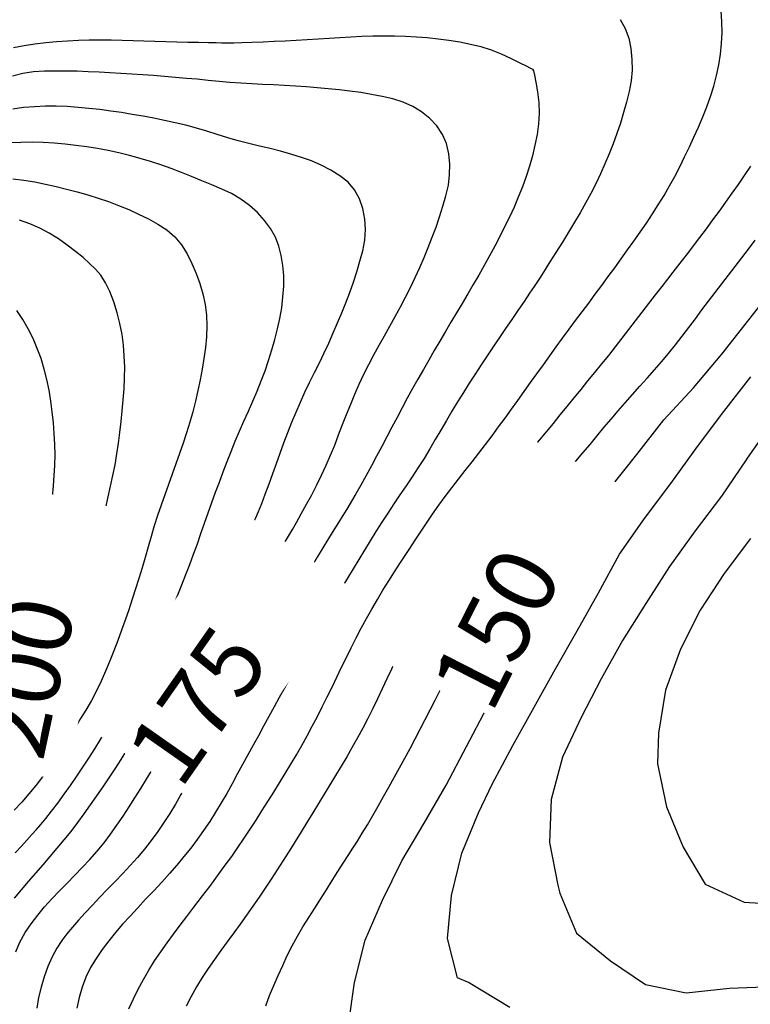
# Model space of a CAD drawing. Extents: x 790917 to 798090, y 7595979 to 7601082.
# Drawn here: x 796210 to 796418, y 7600503 to 7600784 of the extents above; entities that cross this region are included whole.
import ezdxf

# ---------------------------------------------------------------- set-up
doc = ezdxf.new("R2010")
doc.units = 0
for name, color, linetype in [('TEXTO TOPOGRAFIA', 34, 'CONTINUOUS'), ('TOP-CURVA MESTRA', 34, 'CONTINUOUS'), ('TOP-CURVA_INTERMEDIARIA', 33, 'CONTINUOUS')]:
    doc.layers.add(name, color=color, linetype=linetype)
doc.styles.add('ROMANS', font='romans.shx', dxfattribs={"oblique": 15})

msp = doc.modelspace()

# ---------------------------------------------------------------- linework, layer by layer
at = {"layer": 'TOP-CURVA MESTRA', "color": 251, "linetype": 'Continuous'}
for points in [[(796208.74, 7600518.23, 175), (796209.89, 7600521.04, 175), (796211.33, 7600523.72, 175), (796213.05, 7600526.25, 175), (796214.95, 7600528.68, 175), (796216.94, 7600531.05, 175), (796219.02, 7600533.35, 175), (796221.17, 7600535.6, 175), (796223.37, 7600537.83, 175), (796225.54, 7600540.07, 175), (796227.69, 7600542.34, 175), (796229.82, 7600544.62, 175), (796231.9, 7600546.95, 175), (796233.89, 7600549.35, 175), (796235.78, 7600551.83, 175), (796237.58, 7600554.37, 175), (796239.32, 7600556.96, 175), (796241.03, 7600559.57, 175), (796242.72, 7600562.2, 175), (796244.37, 7600564.85, 175), (796246.01, 7600567.51, 175), (796247.64, 7600570.17, 175), (796249.27, 7600572.84, 175), (796250.88, 7600575.52, 175), (796252.49, 7600578.2, 175), (796254.09, 7600580.88, 175), (796255.67, 7600583.58, 175), (796257.24, 7600586.28, 175), (796258.8, 7600588.99, 175), (796260.36, 7600591.69, 175), (796261.92, 7600594.4, 175), (796263.47, 7600597.12, 175), (796265.03, 7600599.83, 175), (796266.59, 7600602.54, 175), (796268.15, 7600605.24, 175), (796269.71, 7600607.95, 175), (796271.28, 7600610.65, 175), (796272.85, 7600613.36, 175), (796274.41, 7600616.06, 175), (796275.98, 7600618.77, 175), (796277.55, 7600621.47, 175), (796279.12, 7600624.17, 175), (796280.7, 7600626.86, 175), (796282.28, 7600629.56, 175), (796283.72, 7600632, 175), (796284.87, 7600633.95, 175), (796285.73, 7600635.4, 175), (796286.29, 7600636.35, 175), (796286.86, 7600637.31, 175), (796287.7, 7600638.77, 175), (796288.82, 7600640.73, 175), (796290.22, 7600643.19, 175), (796291.74, 7600645.92, 175), (796293.21, 7600648.67, 175), (796294.63, 7600651.45, 175), (796296, 7600654.26, 175), (796297.31, 7600657.09, 175), (796298.57, 7600659.94, 175), (796299.76, 7600662.83, 175), (796300.89, 7600665.74, 175), (796302.01, 7600668.65, 175), (796303.15, 7600671.56, 175), (796304.33, 7600674.45, 175), (796305.52, 7600677.34, 175), (796306.78, 7600680.2, 175), (796308.1, 7600683.03, 175), (796309.5, 7600685.81, 175), (796310.98, 7600688.57, 175), (796312.5, 7600691.3, 175), (796314.01, 7600694.03, 175), (796315.53, 7600696.76, 175), (796317.04, 7600699.49, 175), (796318.54, 7600702.23, 175), (796319.99, 7600705, 175), (796321.39, 7600707.79, 175), (796322.75, 7600710.6, 175), (796324.06, 7600713.44, 175), (796325.3, 7600716.3, 175), (796326.49, 7600719.18, 175), (796327.62, 7600722.1, 175), (796328.7, 7600725.03, 175), (796329.7, 7600727.98, 175), (796330.65, 7600730.95, 175), (796331.53, 7600733.94, 175), (796332.22, 7600736.94, 175), (796332.58, 7600739.94, 175), (796332.61, 7600742.95, 175), (796332.32, 7600745.95, 175), (796331.64, 7600748.83, 175), (796330.51, 7600751.47, 175), (796328.94, 7600753.86, 175), (796326.92, 7600756, 175), (796324.58, 7600757.86, 175), (796322.04, 7600759.41, 175), (796319.3, 7600760.64, 175), (796316.37, 7600761.56, 175), (796313.33, 7600762.27, 175), (796310.27, 7600762.88, 175), (796307.2, 7600763.39, 175), (796304.11, 7600763.81, 175), (796301.01, 7600764.15, 175), (796297.9, 7600764.46, 175), (796294.79, 7600764.74, 175), (796291.67, 7600764.99, 175), (796288.56, 7600765.21, 175), (796285.44, 7600765.4, 175), (796282.32, 7600765.56, 175), (796279.19, 7600765.7, 175), (796276.07, 7600765.85, 175), (796272.96, 7600766.04, 175), (796269.84, 7600766.28, 175), (796266.73, 7600766.57, 175), (796263.63, 7600766.87, 175), (796260.52, 7600767.17, 175), (796257.4, 7600767.45, 175), (796254.29, 7600767.73, 175), (796251.17, 7600767.98, 175), (796248.06, 7600768.23, 175), (796244.94, 7600768.46, 175), (796241.82, 7600768.67, 175), (796238.71, 7600768.87, 175), (796235.59, 7600769.04, 175), (796232.47, 7600769.2, 175), (796229.34, 7600769.35, 175), (796226.22, 7600769.46, 175), (796223.1, 7600769.52, 175), (796219.98, 7600769.54, 175), (796216.86, 7600769.52, 175), (796213.76, 7600769.33, 175), (796210.72, 7600768.86, 175), (796207.72, 7600768.11, 175)], [(796280.06, 7600502.83, 150), (796281.18, 7600505.74, 150), (796282.39, 7600508.61, 150), (796283.63, 7600511.48, 150), (796284.92, 7600514.33, 150), (796286.23, 7600517.16, 150), (796287.62, 7600519.96, 150), (796289.1, 7600522.7, 150), (796290.67, 7600525.4, 150), (796292.33, 7600528.04, 150), (796294.04, 7600530.65, 150), (796295.72, 7600533.28, 150), (796297.39, 7600535.93, 150), (796299.03, 7600538.58, 150), (796300.63, 7600541.15, 150), (796302.14, 7600543.55, 150), (796303.56, 7600545.76, 150), (796304.9, 7600547.8, 150), (796306.24, 7600549.84, 150), (796307.63, 7600552.08, 150), (796309.1, 7600554.5, 150), (796310.62, 7600557.11, 150), (796312.18, 7600559.81, 150), (796313.73, 7600562.53, 150), (796315.26, 7600565.25, 150), (796316.78, 7600567.98, 150), (796318.29, 7600570.72, 150), (796319.78, 7600573.46, 150), (796321.27, 7600576.21, 150), (796322.73, 7600578.97, 150), (796324.19, 7600581.73, 150), (796325.63, 7600584.51, 150), (796327.05, 7600587.29, 150), (796328.46, 7600590.08, 150), (796329.85, 7600592.87, 150), (796331.21, 7600595.69, 150), (796332.53, 7600598.52, 150), (796333.83, 7600601.36, 150), (796335.11, 7600604.21, 150), (796336.38, 7600607.07, 150), (796337.64, 7600609.92, 150), (796338.9, 7600612.78, 150), (796340.19, 7600615.63, 150), (796341.53, 7600618.44, 150), (796342.94, 7600621.23, 150), (796344.4, 7600623.99, 150), (796345.93, 7600626.71, 150), (796347.51, 7600629.41, 150), (796349.14, 7600632.07, 150), (796350.82, 7600634.7, 150), (796352.55, 7600637.3, 150), (796354.32, 7600639.88, 150), (796356.12, 7600642.42, 150), (796357.97, 7600644.95, 150), (796359.63, 7600647.17, 150), (796360.87, 7600648.85, 150), (796361.7, 7600649.96, 150), (796362.11, 7600650.53, 150), (796362.55, 7600651.07, 150), (796363.45, 7600652.13, 150), (796364.8, 7600653.72, 150), (796366.61, 7600655.83, 150), (796368.64, 7600658.2, 150), (796370.66, 7600660.58, 150), (796372.67, 7600662.98, 150), (796374.66, 7600665.39, 150), (796376.65, 7600667.79, 150), (796378.67, 7600670.18, 150), (796380.7, 7600672.55, 150), (796382.75, 7600674.9, 150), (796384.81, 7600677.24, 150), (796386.88, 7600679.58, 150), (796388.96, 7600681.91, 150), (796391.05, 7600684.24, 150), (796393.11, 7600686.59, 150), (796395.12, 7600688.98, 150), (796397.08, 7600691.41, 150), (796398.98, 7600693.89, 150), (796400.86, 7600696.38, 150), (796402.75, 7600698.88, 150), (796404.63, 7600701.37, 150), (796406.52, 7600703.86, 150), (796408.41, 7600706.34, 150), (796410.31, 7600708.82, 150), (796412.21, 7600711.3, 150), (796414.12, 7600713.78, 150), (796416.02, 7600716.25, 150), (796417.91, 7600718.74, 150), (796419.79, 7600721.24, 150)], [(796209.63, 7600595.63, 200), (796210.58, 7600598.59, 200), (796211.47, 7600601.58, 200), (796212.31, 7600604.58, 200), (796213.09, 7600607.6, 200), (796213.81, 7600610.63, 200), (796214.46, 7600613.69, 200), (796215.04, 7600616.76, 200), (796215.58, 7600619.83, 200), (796216.09, 7600622.92, 200), (796216.58, 7600626, 200), (796217.04, 7600629.1, 200), (796217.47, 7600632.21, 200), (796217.87, 7600635.37, 200), (796218.24, 7600638.57, 200), (796218.57, 7600641.82, 200), (796218.88, 7600645.04, 200), (796219.16, 7600648.16, 200), (796219.43, 7600651.19, 200), (796219.66, 7600654.12, 200), (796219.84, 7600657.02, 200), (796219.9, 7600659.99, 200), (796219.86, 7600663.01, 200), (796219.7, 7600666.09, 200), (796219.45, 7600669.2, 200), (796219.12, 7600672.29, 200), (796218.7, 7600675.38, 200), (796218.2, 7600678.46, 200), (796217.59, 7600681.51, 200), (796216.83, 7600684.52, 200), (796215.91, 7600687.48, 200), (796214.84, 7600690.41, 200), (796213.62, 7600693.26, 200), (796212.23, 7600696.02, 200), (796210.69, 7600698.67, 200), (796208.98, 7600701.22, 200)]]:
    msp.add_polyline3d(points, dxfattribs=at)
at = {"layer": 'TOP-CURVA_INTERMEDIARIA', "color": 254, "linetype": 'Continuous'}
for points in [[(796381.29, 7600784.24, 165), (796382.7, 7600781.67, 165), (796383.72, 7600778.9, 165), (796384.35, 7600775.93, 165), (796384.65, 7600772.86, 165), (796384.67, 7600769.81, 165), (796384.4, 7600766.75, 165), (796383.84, 7600763.71, 165), (796383.1, 7600760.68, 165), (796382.27, 7600757.68, 165), (796381.35, 7600754.7, 165), (796380.35, 7600751.74, 165), (796379.28, 7600748.81, 165), (796378.13, 7600745.91, 165), (796376.92, 7600743.03, 165), (796375.64, 7600740.18, 165), (796374.3, 7600737.36, 165), (796372.89, 7600734.58, 165), (796371.41, 7600731.83, 165), (796369.86, 7600729.12, 165), (796368.24, 7600726.39, 165), (796366.55, 7600723.59, 165), (796364.78, 7600720.71, 165), (796362.93, 7600717.76, 165), (796361.23, 7600715.06, 165), (796359.88, 7600712.93, 165), (796358.89, 7600711.37, 165), (796358.25, 7600710.39, 165), (796357.63, 7600709.45, 165), (796356.69, 7600708.04, 165), (796355.42, 7600706.15, 165), (796353.83, 7600703.8, 165), (796352.08, 7600701.21, 165), (796350.33, 7600698.63, 165), (796348.57, 7600696.05, 165), (796346.8, 7600693.47, 165), (796345.04, 7600690.89, 165), (796343.29, 7600688.3, 165), (796341.57, 7600685.69, 165), (796339.86, 7600683.08, 165), (796338.17, 7600680.45, 165), (796336.51, 7600677.8, 165), (796334.87, 7600675.14, 165), (796333.25, 7600672.47, 165), (796331.66, 7600669.79, 165), (796330.06, 7600667.1, 165), (796328.48, 7600664.41, 165), (796326.89, 7600661.72, 165), (796325.29, 7600659.03, 165), (796323.63, 7600656.39, 165), (796321.92, 7600653.77, 165), (796320.16, 7600651.2, 165), (796318.38, 7600648.62, 165), (796316.63, 7600646.04, 165), (796314.9, 7600643.43, 165), (796313.2, 7600640.82, 165), (796311.52, 7600638.18, 165), (796309.86, 7600635.53, 165), (796308.23, 7600632.87, 165), (796306.61, 7600630.2, 165), (796305.01, 7600627.52, 165), (796303.4, 7600624.84, 165), (796301.8, 7600622.15, 165), (796300.2, 7600619.47, 165), (796298.59, 7600616.76, 165), (796296.97, 7600613.98, 165), (796295.34, 7600611.15, 165), (796293.69, 7600608.26, 165), (796292.1, 7600605.43, 165), (796290.6, 7600602.78, 165), (796289.22, 7600600.3, 165), (796287.94, 7600598, 165), (796286.68, 7600595.72, 165), (796285.35, 7600593.32, 165), (796283.95, 7600590.77, 165), (796282.48, 7600588.1, 165), (796280.98, 7600585.36, 165), (796279.47, 7600582.63, 165), (796277.96, 7600579.89, 165), (796276.44, 7600577.16, 165), (796274.93, 7600574.43, 165), (796273.42, 7600571.69, 165), (796271.93, 7600568.94, 165), (796270.45, 7600566.19, 165), (796268.95, 7600563.45, 165), (796267.38, 7600560.75, 165), (796265.76, 7600558.09, 165), (796264.08, 7600555.46, 165), (796262.34, 7600552.87, 165), (796260.53, 7600550.33, 165), (796258.66, 7600547.84, 165), (796256.72, 7600545.4, 165), (796254.7, 7600542.98, 165), (796252.59, 7600540.55, 165), (796250.39, 7600538.11, 165), (796248.09, 7600535.66, 165), (796245.78, 7600533.22, 165), (796243.53, 7600530.81, 165), (796241.34, 7600528.44, 165), (796239.21, 7600526.11, 165), (796237.17, 7600523.76, 165), (796235.22, 7600521.36, 165), (796233.37, 7600518.89, 165), (796231.62, 7600516.38, 165), (796230.05, 7600513.77, 165), (796228.72, 7600511.03, 165), (796227.65, 7600508.17, 165), (796226.83, 7600505.19, 165), (796226.14, 7600502.14, 165)], [(796240.99, 7600501.95, 160), (796242.3, 7600504.79, 160), (796243.66, 7600507.59, 160), (796245.12, 7600510.35, 160), (796246.67, 7600513.04, 160), (796248.33, 7600515.68, 160), (796250.08, 7600518.25, 160), (796251.9, 7600520.78, 160), (796253.74, 7600523.29, 160), (796255.61, 7600525.8, 160), (796257.49, 7600528.29, 160), (796259.26, 7600530.61, 160), (796260.78, 7600532.6, 160), (796262.05, 7600534.25, 160), (796263.06, 7600535.58, 160), (796264.08, 7600536.91, 160), (796265.32, 7600538.58, 160), (796266.81, 7600540.59, 160), (796268.52, 7600542.95, 160), (796270.35, 7600545.48, 160), (796272.13, 7600548.04, 160), (796273.89, 7600550.62, 160), (796275.61, 7600553.22, 160), (796277.32, 7600555.84, 160), (796279, 7600558.47, 160), (796280.68, 7600561.1, 160), (796282.34, 7600563.75, 160), (796283.99, 7600566.41, 160), (796285.61, 7600569.07, 160), (796287.22, 7600571.75, 160), (796288.81, 7600574.45, 160), (796290.37, 7600577.15, 160), (796291.89, 7600579.88, 160), (796293.37, 7600582.63, 160), (796294.81, 7600585.4, 160), (796296.22, 7600588.18, 160), (796297.62, 7600590.98, 160), (796298.99, 7600593.78, 160), (796300.35, 7600596.6, 160), (796301.72, 7600599.41, 160), (796303.1, 7600602.21, 160), (796304.5, 7600605.01, 160), (796305.91, 7600607.79, 160), (796307.36, 7600610.56, 160), (796308.85, 7600613.31, 160), (796310.38, 7600616.03, 160), (796311.94, 7600618.73, 160), (796313.55, 7600621.41, 160), (796315.18, 7600624.06, 160), (796316.85, 7600626.7, 160), (796318.55, 7600629.31, 160), (796320.07, 7600631.6, 160), (796321.19, 7600633.3, 160), (796321.91, 7600634.4, 160), (796322.24, 7600634.9, 160), (796322.57, 7600635.4, 160), (796323.29, 7600636.51, 160), (796324.41, 7600638.21, 160), (796325.93, 7600640.53, 160), (796327.67, 7600643.12, 160), (796329.47, 7600645.67, 160), (796331.31, 7600648.19, 160), (796333.21, 7600650.66, 160), (796335.14, 7600653.12, 160), (796337.06, 7600655.58, 160), (796338.98, 7600658.04, 160), (796340.9, 7600660.51, 160), (796342.8, 7600662.99, 160), (796344.69, 7600665.48, 160), (796346.55, 7600667.99, 160), (796348.39, 7600670.52, 160), (796350.22, 7600673.05, 160), (796352.05, 7600675.58, 160), (796353.87, 7600678.12, 160), (796355.7, 7600680.66, 160), (796357.52, 7600683.19, 160), (796359.35, 7600685.73, 160), (796361.17, 7600688.27, 160), (796362.99, 7600690.81, 160), (796364.83, 7600693.34, 160), (796366.67, 7600695.86, 160), (796368.54, 7600698.36, 160), (796370.42, 7600700.86, 160), (796372.31, 7600703.35, 160), (796374.18, 7600705.85, 160), (796376.05, 7600708.36, 160), (796377.89, 7600710.88, 160), (796379.73, 7600713.41, 160), (796381.56, 7600715.94, 160), (796383.39, 7600718.48, 160), (796385.2, 7600721.03, 160), (796386.99, 7600723.58, 160), (796388.75, 7600726.16, 160), (796390.48, 7600728.77, 160), (796392.16, 7600731.39, 160), (796393.8, 7600734.05, 160), (796395.37, 7600736.74, 160), (796396.87, 7600739.48, 160), (796398.3, 7600742.25, 160), (796399.68, 7600745.05, 160), (796401.03, 7600747.87, 160), (796402.34, 7600750.71, 160), (796403.62, 7600753.56, 160), (796404.85, 7600756.43, 160), (796405.98, 7600759.34, 160), (796407.03, 7600762.28, 160), (796407.98, 7600765.25, 160), (796408.8, 7600768.25, 160), (796409.45, 7600771.28, 160), (796409.93, 7600774.34, 160), (796410.24, 7600777.42, 160), (796410.37, 7600780.51, 160), (796410.33, 7600783.59, 160), (796410.11, 7600786.67, 160)], [(796208.04, 7600776.28, 170), (796211.08, 7600776.86, 170), (796214.17, 7600777.28, 170), (796217.26, 7600777.64, 170), (796220.36, 7600777.94, 170), (796223.46, 7600778.18, 170), (796226.57, 7600778.34, 170), (796229.69, 7600778.43, 170), (796232.8, 7600778.45, 170), (796235.92, 7600778.4, 170), (796239.05, 7600778.3, 170), (796242.17, 7600778.21, 170), (796245.3, 7600778.12, 170), (796248.42, 7600778.04, 170), (796251.54, 7600777.95, 170), (796254.67, 7600777.88, 170), (796257.79, 7600777.81, 170), (796260.91, 7600777.75, 170), (796263.72, 7600777.7, 170), (796265.91, 7600777.66, 170), (796267.47, 7600777.62, 170), (796268.4, 7600777.6, 170), (796269.35, 7600777.59, 170), (796270.95, 7600777.62, 170), (796273.2, 7600777.69, 170), (796276.1, 7600777.79, 170), (796279.31, 7600777.91, 170), (796282.5, 7600778.04, 170), (796285.66, 7600778.19, 170), (796288.79, 7600778.35, 170), (796291.91, 7600778.52, 170), (796295.03, 7600778.7, 170), (796298.14, 7600778.9, 170), (796301.25, 7600779.11, 170), (796304.37, 7600779.29, 170), (796307.49, 7600779.44, 170), (796310.61, 7600779.54, 170), (796313.73, 7600779.59, 170), (796316.85, 7600779.58, 170), (796319.97, 7600779.5, 170), (796323.09, 7600779.33, 170), (796326.2, 7600779.1, 170), (796329.3, 7600778.77, 170), (796332.38, 7600778.35, 170), (796335.45, 7600777.84, 170), (796338.5, 7600777.24, 170), (796341.51, 7600776.5, 170), (796344.45, 7600775.57, 170), (796347.33, 7600774.45, 170), (796350.15, 7600773.15, 170), (796352.62, 7600771.91, 170), (796354.46, 7600770.98, 170), (796355.66, 7600770.38, 170), (796356.23, 7600770.09, 170), (796356.52, 7600769.59, 170), (796356.85, 7600768.35, 170), (796357.24, 7600766.37, 170), (796357.68, 7600763.65, 170), (796358.02, 7600760.57, 170), (796358.11, 7600757.5, 170), (796357.95, 7600754.44, 170), (796357.54, 7600751.4, 170), (796356.95, 7600748.37, 170), (796356.23, 7600745.36, 170), (796355.38, 7600742.38, 170), (796354.41, 7600739.42, 170), (796353.34, 7600736.49, 170), (796352.19, 7600733.59, 170), (796350.97, 7600730.72, 170), (796349.66, 7600727.89, 170), (796348.29, 7600725.08, 170), (796346.89, 7600722.29, 170), (796345.44, 7600719.53, 170), (796343.94, 7600716.78, 170), (796342.42, 7600714.05, 170), (796340.88, 7600711.33, 170), (796339.32, 7600708.63, 170), (796337.73, 7600705.94, 170), (796336.14, 7600703.25, 170), (796334.55, 7600700.56, 170), (796332.96, 7600697.87, 170), (796331.37, 7600695.18, 170), (796329.79, 7600692.48, 170), (796328.21, 7600689.78, 170), (796326.64, 7600687.08, 170), (796325.07, 7600684.38, 170), (796323.52, 7600681.67, 170), (796321.99, 7600678.94, 170), (796320.5, 7600676.2, 170), (796319.02, 7600673.45, 170), (796317.57, 7600670.68, 170), (796316.11, 7600667.92, 170), (796314.66, 7600665.15, 170), (796313.2, 7600662.39, 170), (796311.74, 7600659.63, 170), (796310.25, 7600656.88, 170), (796308.75, 7600654.14, 170), (796307.23, 7600651.42, 170), (796305.8, 7600648.89, 170), (796304.58, 7600646.77, 170), (796303.55, 7600645.05, 170), (796302.73, 7600643.73, 170), (796301.9, 7600642.41, 170), (796300.84, 7600640.71, 170), (796299.54, 7600638.63, 170), (796298.01, 7600636.17, 170), (796296.38, 7600633.5, 170), (796294.77, 7600630.82, 170), (796293.19, 7600628.13, 170), (796291.62, 7600625.43, 170), (796290.06, 7600622.71, 170), (796288.5, 7600620.01, 170), (796286.94, 7600617.3, 170), (796285.36, 7600614.6, 170), (796283.79, 7600611.9, 170), (796282.22, 7600609.2, 170), (796280.65, 7600606.5, 170), (796279.08, 7600603.8, 170), (796277.51, 7600601.1, 170), (796275.94, 7600598.4, 170), (796274.38, 7600595.69, 170), (796272.81, 7600592.99, 170), (796271.25, 7600590.28, 170), (796269.7, 7600587.57, 170), (796268.15, 7600584.85, 170), (796266.6, 7600582.14, 170), (796265.06, 7600579.42, 170), (796263.53, 7600576.69, 170), (796262, 7600573.97, 170), (796260.48, 7600571.24, 170), (796258.96, 7600568.51, 170), (796257.42, 7600565.79, 170), (796255.87, 7600563.08, 170), (796254.29, 7600560.39, 170), (796252.67, 7600557.72, 170), (796250.98, 7600555.1, 170), (796249.21, 7600552.53, 170), (796247.37, 7600550.02, 170), (796245.46, 7600547.56, 170), (796243.47, 7600545.16, 170), (796241.4, 7600542.83, 170), (796239.25, 7600540.57, 170), (796237.07, 7600538.33, 170), (796234.9, 7600536.08, 170), (796232.74, 7600533.83, 170), (796230.59, 7600531.56, 170), (796228.52, 7600529.35, 170), (796226.61, 7600527.25, 170), (796224.86, 7600525.27, 170), (796223.27, 7600523.41, 170), (796221.8, 7600521.47, 170), (796220.41, 7600519.27, 170), (796219.1, 7600516.79, 170), (796217.88, 7600514.05, 170), (796216.8, 7600511.15, 170), (796215.9, 7600508.19, 170), (796215.19, 7600505.18, 170), (796214.67, 7600502.12, 170)], [(796208.34, 7600533.56, 180), (796210.33, 7600535.96, 180), (796212.36, 7600538.33, 180), (796214.42, 7600540.68, 180), (796216.47, 7600543.04, 180), (796218.51, 7600545.4, 180), (796220.54, 7600547.78, 180), (796222.55, 7600550.17, 180), (796224.49, 7600552.61, 180), (796226.39, 7600555.09, 180), (796228.23, 7600557.61, 180), (796230.04, 7600560.16, 180), (796231.83, 7600562.72, 180), (796233.6, 7600565.29, 180), (796235.35, 7600567.88, 180), (796237.08, 7600570.48, 180), (796238.77, 7600573.11, 180), (796240.44, 7600575.75, 180), (796242.08, 7600578.41, 180), (796243.7, 7600581.08, 180), (796245.31, 7600583.76, 180), (796246.9, 7600586.45, 180), (796248.48, 7600589.15, 180), (796250.06, 7600591.84, 180), (796251.64, 7600594.54, 180), (796253.22, 7600597.24, 180), (796254.79, 7600599.94, 180), (796256.36, 7600602.64, 180), (796257.92, 7600605.35, 180), (796259.45, 7600608.07, 180), (796260.97, 7600610.8, 180), (796262.48, 7600613.54, 180), (796263.97, 7600616.28, 180), (796265.45, 7600619.04, 180), (796266.92, 7600621.8, 180), (796268.37, 7600624.56, 180), (796269.81, 7600627.33, 180), (796271.24, 7600630.11, 180), (796272.65, 7600632.9, 180), (796273.95, 7600635.48, 180), (796275.05, 7600637.65, 180), (796275.93, 7600639.39, 180), (796276.61, 7600640.72, 180), (796277.26, 7600642.07, 180), (796278.02, 7600643.86, 180), (796278.92, 7600646.11, 180), (796279.94, 7600648.81, 180), (796281.03, 7600651.74, 180), (796282.1, 7600654.67, 180), (796283.16, 7600657.61, 180), (796284.21, 7600660.55, 180), (796285.28, 7600663.49, 180), (796286.38, 7600666.41, 180), (796287.54, 7600669.31, 180), (796288.73, 7600672.19, 180), (796289.97, 7600675.05, 180), (796291.26, 7600677.89, 180), (796292.61, 7600680.71, 180), (796294, 7600683.51, 180), (796295.41, 7600686.3, 180), (796296.76, 7600689.11, 180), (796298.08, 7600691.94, 180), (796299.34, 7600694.8, 180), (796300.57, 7600697.67, 180), (796301.77, 7600700.55, 180), (796302.93, 7600703.45, 180), (796304.05, 7600706.37, 180), (796305.12, 7600709.3, 180), (796306.09, 7600712.26, 180), (796306.98, 7600715.25, 180), (796307.77, 7600718.27, 180), (796308.34, 7600721.29, 180), (796308.53, 7600724.3, 180), (796308.36, 7600727.3, 180), (796307.81, 7600730.29, 180), (796306.86, 7600733.11, 180), (796305.45, 7600735.61, 180), (796303.58, 7600737.79, 180), (796301.25, 7600739.65, 180), (796298.65, 7600741.25, 180), (796295.94, 7600742.66, 180), (796293.14, 7600743.88, 180), (796290.24, 7600744.91, 180), (796287.28, 7600745.8, 180), (796284.3, 7600746.64, 180), (796281.29, 7600747.41, 180), (796278.25, 7600748.13, 180), (796275.21, 7600748.84, 180), (796272.19, 7600749.64, 180), (796269.2, 7600750.5, 180), (796266.23, 7600751.45, 180), (796263.26, 7600752.39, 180), (796260.27, 7600753.26, 180), (796257.25, 7600754.05, 180), (796254.22, 7600754.78, 180), (796251.17, 7600755.45, 180), (796248.11, 7600756.07, 180), (796245.04, 7600756.65, 180), (796241.96, 7600757.18, 180), (796238.88, 7600757.67, 180), (796235.79, 7600758.12, 180), (796232.69, 7600758.52, 180), (796229.59, 7600758.89, 180), (796226.48, 7600759.18, 180), (796223.37, 7600759.38, 180), (796220.26, 7600759.48, 180), (796217.14, 7600759.49, 180), (796214.03, 7600759.37, 180), (796210.94, 7600759.09, 180), (796207.87, 7600758.64, 180)], [(796208.54, 7600546.47, 185), (796210.3, 7600548.39, 185), (796211.88, 7600550.13, 185), (796213.31, 7600551.7, 185), (796214.57, 7600553.1, 185), (796215.84, 7600554.55, 185), (796217.29, 7600556.3, 185), (796218.9, 7600558.35, 185), (796220.69, 7600560.7, 185), (796222.55, 7600563.2, 185), (796224.36, 7600565.74, 185), (796226.14, 7600568.31, 185), (796227.86, 7600570.91, 185), (796229.56, 7600573.53, 185), (796231.23, 7600576.17, 185), (796232.87, 7600578.83, 185), (796234.48, 7600581.51, 185), (796236.09, 7600584.18, 185), (796237.72, 7600586.85, 185), (796239.36, 7600589.51, 185), (796241.01, 7600592.16, 185), (796242.64, 7600594.82, 185), (796244.21, 7600597.52, 185), (796245.7, 7600600.26, 185), (796247.13, 7600603.03, 185), (796248.51, 7600605.83, 185), (796249.86, 7600608.64, 185), (796251.17, 7600611.47, 185), (796252.46, 7600614.32, 185), (796253.71, 7600617.18, 185), (796254.93, 7600620.05, 185), (796256.12, 7600622.94, 185), (796257.27, 7600625.85, 185), (796258.39, 7600628.76, 185), (796259.48, 7600631.69, 185), (796260.54, 7600634.63, 185), (796261.56, 7600637.58, 185), (796262.59, 7600640.52, 185), (796263.62, 7600643.47, 185), (796264.68, 7600646.41, 185), (796265.75, 7600649.34, 185), (796266.85, 7600652.27, 185), (796267.95, 7600655.19, 185), (796269.07, 7600658.1, 185), (796270.21, 7600661.02, 185), (796271.38, 7600663.91, 185), (796272.59, 7600666.79, 185), (796273.84, 7600669.65, 185), (796275.13, 7600672.5, 185), (796276.42, 7600675.34, 185), (796277.63, 7600678.21, 185), (796278.78, 7600681.11, 185), (796279.86, 7600684.04, 185), (796280.87, 7600686.99, 185), (796281.8, 7600689.96, 185), (796282.66, 7600692.95, 185), (796283.44, 7600695.96, 185), (796284.11, 7600698.98, 185), (796284.62, 7600702.02, 185), (796284.99, 7600705.08, 185), (796285.2, 7600708.16, 185), (796285.21, 7600711.19, 185), (796284.99, 7600714.1, 185), (796284.52, 7600716.9, 185), (796283.81, 7600719.58, 185), (796282.81, 7600722.15, 185), (796281.45, 7600724.6, 185), (796279.76, 7600726.93, 185), (796277.71, 7600729.16, 185), (796275.41, 7600731.2, 185), (796272.94, 7600732.99, 185), (796270.32, 7600734.55, 185), (796267.53, 7600735.86, 185), (796264.66, 7600737.05, 185), (796261.78, 7600738.23, 185), (796258.89, 7600739.4, 185), (796255.99, 7600740.57, 185), (796253.08, 7600741.7, 185), (796250.15, 7600742.75, 185), (796247.18, 7600743.72, 185), (796244.19, 7600744.62, 185), (796241.18, 7600745.44, 185), (796238.14, 7600746.18, 185), (796235.1, 7600746.83, 185), (796232.03, 7600747.41, 185), (796228.95, 7600747.9, 185), (796225.86, 7600748.32, 185), (796222.77, 7600748.67, 185), (796219.66, 7600748.95, 185), (796216.53, 7600749.14, 185), (796213.36, 7600749.21, 185), (796210.13, 7600749.18, 185), (796206.86, 7600749.05, 185)], [(796418.48, 7600742.35, 155), (796416.72, 7600739.77, 155), (796414.95, 7600737.21, 155), (796413.15, 7600734.65, 155), (796411.33, 7600732.12, 155), (796409.5, 7600729.59, 155), (796407.65, 7600727.06, 155), (796405.8, 7600724.54, 155), (796403.94, 7600722.03, 155), (796402.16, 7600719.63, 155), (796400.51, 7600717.47, 155), (796399.02, 7600715.53, 155), (796397.67, 7600713.82, 155), (796396.32, 7600712.11, 155), (796394.81, 7600710.19, 155), (796393.13, 7600708.04, 155), (796391.29, 7600705.69, 155), (796389.37, 7600703.21, 155), (796387.47, 7600700.74, 155), (796385.57, 7600698.25, 155), (796383.68, 7600695.77, 155), (796381.79, 7600693.28, 155), (796379.87, 7600690.82, 155), (796377.92, 7600688.38, 155), (796375.94, 7600685.96, 155), (796373.96, 7600683.54, 155), (796371.98, 7600681.12, 155), (796370, 7600678.7, 155), (796368.03, 7600676.28, 155), (796366.07, 7600673.85, 155), (796364.09, 7600671.43, 155), (796362.12, 7600669.01, 155), (796360.13, 7600666.6, 155), (796358.14, 7600664.2, 155), (796356.11, 7600661.82, 155), (796354.04, 7600659.48, 155), (796351.95, 7600657.16, 155), (796349.88, 7600654.82, 155), (796347.91, 7600652.41, 155), (796346.02, 7600649.93, 155), (796344.22, 7600647.38, 155), (796342.47, 7600644.79, 155), (796340.73, 7600642.2, 155), (796338.99, 7600639.61, 155), (796337.25, 7600637.01, 155), (796335.52, 7600634.41, 155), (796333.8, 7600631.8, 155), (796332.08, 7600629.2, 155), (796330.36, 7600626.59, 155), (796328.68, 7600623.96, 155), (796327.05, 7600621.29, 155), (796325.49, 7600618.59, 155), (796323.97, 7600615.86, 155), (796322.52, 7600613.1, 155), (796321.12, 7600610.3, 155), (796319.78, 7600607.48, 155), (796318.5, 7600604.64, 155), (796317.24, 7600601.78, 155), (796315.96, 7600598.93, 155), (796314.66, 7600596.08, 155), (796313.35, 7600593.25, 155), (796312.02, 7600590.42, 155), (796310.64, 7600587.62, 155), (796309.23, 7600584.84, 155), (796307.77, 7600582.08, 155), (796306.28, 7600579.33, 155), (796304.75, 7600576.61, 155), (796303.19, 7600573.9, 155), (796301.6, 7600571.22, 155), (796299.99, 7600568.54, 155), (796298.37, 7600565.87, 155), (796296.74, 7600563.2, 155), (796295.11, 7600560.54, 155), (796293.47, 7600557.86, 155), (796291.81, 7600555.17, 155), (796290.14, 7600552.45, 155), (796288.45, 7600549.71, 155), (796286.76, 7600546.98, 155), (796285.06, 7600544.28, 155), (796283.36, 7600541.61, 155), (796281.65, 7600538.98, 155), (796279.93, 7600536.38, 155), (796278.18, 7600533.79, 155), (796276.4, 7600531.23, 155), (796274.59, 7600528.68, 155), (796272.76, 7600526.15, 155), (796270.92, 7600523.62, 155), (796269.08, 7600521.1, 155), (796267.22, 7600518.59, 155), (796265.39, 7600516.06, 155), (796263.63, 7600513.49, 155), (796261.93, 7600510.87, 155), (796260.29, 7600508.21, 155), (796258.75, 7600505.5, 155), (796257.35, 7600502.72, 155)], [(796207.87, 7600738.76, 190), (796211, 7600738.38, 190), (796214.09, 7600737.88, 190), (796217.15, 7600737.27, 190), (796220.19, 7600736.61, 190), (796223.22, 7600735.88, 190), (796226.24, 7600735.1, 190), (796229.24, 7600734.24, 190), (796232.21, 7600733.3, 190), (796235.15, 7600732.28, 190), (796238.07, 7600731.18, 190), (796240.95, 7600729.99, 190), (796243.78, 7600728.71, 190), (796246.56, 7600727.34, 190), (796249.29, 7600725.87, 190), (796251.84, 7600724.2, 190), (796254.08, 7600722.24, 190), (796256.01, 7600719.96, 190), (796257.63, 7600717.39, 190), (796259.01, 7600714.63, 190), (796260.22, 7600711.8, 190), (796261.26, 7600708.9, 190), (796262.13, 7600705.93, 190), (796262.79, 7600702.91, 190), (796263.17, 7600699.87, 190), (796263.29, 7600696.81, 190), (796263.14, 7600693.72, 190), (796262.82, 7600690.63, 190), (796262.41, 7600687.54, 190), (796261.93, 7600684.47, 190), (796261.35, 7600681.41, 190), (796260.71, 7600678.36, 190), (796259.99, 7600675.33, 190), (796259.21, 7600672.31, 190), (796258.35, 7600669.31, 190), (796257.44, 7600666.32, 190), (796256.48, 7600663.35, 190), (796255.48, 7600660.39, 190), (796254.43, 7600657.45, 190), (796253.36, 7600654.51, 190), (796252.3, 7600651.58, 190), (796251.25, 7600648.63, 190), (796250.2, 7600645.69, 190), (796249.18, 7600642.74, 190), (796248.22, 7600639.77, 190), (796247.31, 7600636.78, 190), (796246.45, 7600633.78, 190), (796245.61, 7600630.77, 190), (796244.74, 7600627.77, 190), (796243.84, 7600624.78, 190), (796242.92, 7600621.8, 190), (796241.97, 7600618.82, 190), (796240.99, 7600615.86, 190), (796239.97, 7600612.9, 190), (796238.91, 7600609.97, 190), (796237.83, 7600607.04, 190), (796236.7, 7600604.13, 190), (796235.55, 7600601.22, 190), (796234.35, 7600598.34, 190), (796233.1, 7600595.48, 190), (796231.73, 7600592.68, 190), (796230.27, 7600589.93, 190), (796228.69, 7600587.23, 190), (796227.21, 7600584.78, 190), (796225.99, 7600582.77, 190), (796225.04, 7600581.2, 190), (796224.36, 7600580.07, 190), (796223.67, 7600578.96, 190), (796222.7, 7600577.43, 190), (796221.43, 7600575.5, 190), (796219.88, 7600573.16, 190), (796218.15, 7600570.64, 190), (796216.33, 7600568.15, 190), (796214.43, 7600565.71, 190), (796212.44, 7600563.32, 190), (796210.38, 7600560.97, 190), (796208.26, 7600558.68, 190)], [(796209.49, 7600571.73, 195), (796211.36, 7600574.18, 195), (796213.07, 7600576.74, 195), (796214.65, 7600579.4, 195), (796216.07, 7600582.17, 195), (796217.38, 7600585, 195), (796218.63, 7600587.86, 195), (796219.8, 7600590.75, 195), (796220.9, 7600593.67, 195), (796221.95, 7600596.61, 195), (796222.94, 7600599.56, 195), (796223.89, 7600602.54, 195), (796224.79, 7600605.53, 195), (796225.64, 7600608.54, 195), (796226.43, 7600611.56, 195), (796227.18, 7600614.59, 195), (796227.86, 7600617.64, 195), (796228.53, 7600620.69, 195), (796229.22, 7600623.74, 195), (796229.91, 7600626.79, 195), (796230.62, 7600629.84, 195), (796231.34, 7600632.88, 195), (796232.08, 7600635.91, 195), (796232.84, 7600638.94, 195), (796233.6, 7600641.97, 195), (796234.36, 7600645, 195), (796235.09, 7600648.04, 195), (796235.78, 7600651.08, 195), (796236.43, 7600654.14, 195), (796237.03, 7600657.2, 195), (796237.56, 7600660.28, 195), (796238.03, 7600663.35, 195), (796238.42, 7600666.44, 195), (796238.76, 7600669.53, 195), (796239.07, 7600672.63, 195), (796239.35, 7600675.74, 195), (796239.6, 7600678.85, 195), (796239.76, 7600681.96, 195), (796239.79, 7600685.07, 195), (796239.68, 7600688.18, 195), (796239.43, 7600691.29, 195), (796239.03, 7600694.39, 195), (796238.43, 7600697.49, 195), (796237.65, 7600700.59, 195), (796236.67, 7600703.69, 195), (796235.55, 7600706.59, 195), (796234.3, 7600709.11, 195), (796232.94, 7600711.25, 195), (796231.45, 7600713.01, 195), (796229.79, 7600714.61, 195), (796227.9, 7600716.29, 195), (796225.77, 7600718.04, 195), (796223.41, 7600719.87, 195), (796220.89, 7600721.64, 195), (796218.26, 7600723.24, 195), (796215.52, 7600724.67, 195), (796212.68, 7600725.93, 195), (796209.76, 7600727.03, 195)], [(796303.74, 7600497.39, 145), (796305.37, 7600509.52, 145), (796308.45, 7600521.52, 145), (796313.45, 7600532.97, 145), (796318.96, 7600544.18, 145), (796325.34, 7600554.93, 145), (796331.6, 7600565.75, 145), (796337.42, 7600576.8, 145), (796343.24, 7600587.87, 145), (796347.61, 7600596.26, 145), (796352.87, 7600607.59, 145), (796358.23, 7600618.88, 145), (796363.76, 7600630.08, 145), (796370.32, 7600640.71, 145), (796378.26, 7600650.37, 145), (796386.04, 7600660.15, 145), (796393.74, 7600670, 145), (796402.23, 7600679.16, 145), (796410.26, 7600688.72, 145), (796417.99, 7600698.54, 145), (796425.7, 7600708.38, 145)], [(796349.78, 7600502.37, 140), (796337.98, 7600509.45, 140), (796334.87, 7600510.78, 140), (796331.95, 7600522, 140), (796333.16, 7600534.28, 140), (796336.02, 7600546.4, 140), (796340.8, 7600557.92, 140), (796344.68, 7600566.1, 140), (796350.61, 7600577.1, 140), (796356.74, 7600588, 140), (796362.79, 7600598.94, 140), (796368.95, 7600609.81, 140), (796375.12, 7600620.68, 140), (796381.06, 7600631.68, 140), (796388.26, 7600641.87, 140), (796395.74, 7600651.88, 140), (796403.37, 7600662.4, 140), (796410.91, 7600672.38, 140), (796418.54, 7600682.27, 140)], [(796424.79, 7600669.32, 135), (796417.55, 7600659.13, 135), (796417.23, 7600658.63, 135), (796410.21, 7600648.28, 135), (796402.65, 7600638.33, 135), (796395.41, 7600628.15, 135), (796388.62, 7600617.65, 135), (796381.98, 7600607.06, 135), (796375.86, 7600596.16, 135), (796370.12, 7600585.06, 135), (796364.78, 7600573.77, 135), (796361.61, 7600561.7, 135), (796361.08, 7600549.41, 135), (796363.44, 7600537.23, 135), (796364.07, 7600534.99, 135), (796368.77, 7600523.56, 135), (796378.47, 7600515.68, 135), (796388.51, 7600508.92, 135), (796400.14, 7600506.53, 135), (796412.48, 7600507.85, 135), (796424.96, 7600508.37, 135)], [(796418.51, 7600636.14, 130), (796410.96, 7600626.18, 130), (796404.12, 7600615.75, 130), (796398.54, 7600604.57, 130), (796394.24, 7600592.86, 130), (796392.19, 7600580.67, 130), (796391.96, 7600571.85, 130), (796394.55, 7600559.62, 130), (796399.28, 7600548.1, 130), (796405.53, 7600537.51, 130), (796416.66, 7600532.4, 130), (796429.12, 7600531.61, 130)]]:
    msp.add_polyline3d(points, dxfattribs=at)

# ---------------------------------------------------------------- next in the draw order: wipeouts: each hides what was drawn before it
for points in [[(796350.98, 7600582.03), (796385.36, 7600649.49), (796349.72, 7600667.65), (796315.34, 7600600.19)], [(796261.65, 7600559.6), (796305.08, 7600621.62), (796272.31, 7600644.56), (796228.88, 7600582.54)]]:
    msp.add_wipeout(points).dxf.layer = 'TEXTO TOPOGRAFIA'

# ---------------------------------------------------------------- next in the draw order: texts
at = {"layer": 'TEXTO TOPOGRAFIA', "color": 252, "ltscale": 2, "style": 'ROMANS'}
for s, rotation, p in [('150', 63, (796344.46, 7600585.75)), ('175', 55, (796255.71, 7600564.19))]:
    msp.add_text(s, height=20, rotation=rotation, dxfattribs=at).set_placement(p)

# ---------------------------------------------------------------- next in the draw order: wipeouts: each hides what was drawn before it
msp.add_wipeout([(796222.9, 7600566.84), (796239.45, 7600644.38), (796200.33, 7600652.73), (796183.78, 7600575.19)]).dxf.layer = 'TEXTO TOPOGRAFIA'

# ---------------------------------------------------------------- next in the draw order: texts
msp.add_text('200', height=20, rotation=77.9537, dxfattribs=at).set_placement((796216.39, 7600572.24))

doc.saveas('drawing.dxf')
